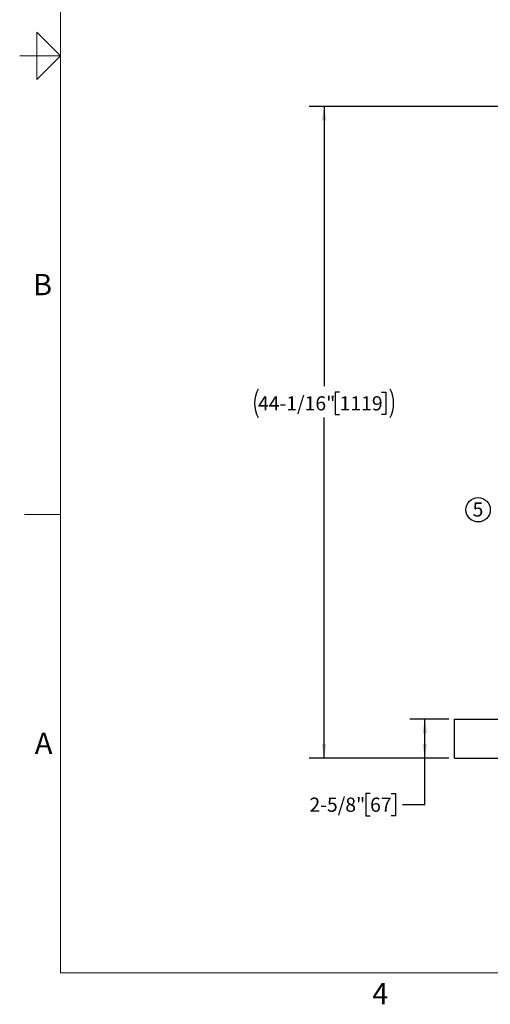
# Model space of a CAD drawing. Units: inches. Extents: x 0.1 to 22.1, y 0.1 to 17.1.
# Drawn here: x 0.1 to 4.1, y 0.2 to 8.5 of the extents above; entities that cross this region are included whole.
import ezdxf

# ---------------------------------------------------------------- set-up
doc = ezdxf.new("R2010")
doc.units = ezdxf.units.IN
doc.header["$MEASUREMENT"] = 0
doc.layers.add('7', color=7, linetype='Continuous', lineweight=25)
doc.styles.add('SLDTEXTSTYLE0', font='TXT', dxfattribs={"width": 0.75})
doc.styles.add('SLDTEXTSTYLE3', font='TXT', dxfattribs={"width": 0.8625})
doc.dimstyles.new('SLDDIMSTYLE0', dxfattribs={"dimtxt": 0.12, "dimasz": 0.12, "dimexe": 0, "dimexo": 0.0625, "dimgap": 0.03, "dimtad": 0, "dimtih": 1, "dimtoh": 1, "dimdec": 6, "dimlfac": 8, "dimrnd": 1e-09, "dimzin": 12, "dimdsep": 46, "dimlunit": 5, "dimtxsty": 'SLDTEXTSTYLE0', "dimsah": 1, "dimcen": 0.09, "dimadec": 0, "dimazin": 3, "dimtfac": 1, "dimtofl": 0, "dimtmove": 0, "dimatfit": 3, "dimfxl": 1, "dimfrac": 2, "dimtolj": 1, "dimtzin": 12, "dimarcsym": 0})

# ---------------------------------------------------------------- blocks, each defined once
blk = doc.blocks.new('_D')
at = {"layer": '7', "color": 7}
for p, q in [((3.7281, 2.6246), (3.4009, 2.6246)), ((3.5259, 2.2965), (3.5259, 2.6246)), ((3.7281, 2.2965), (3.4009, 2.2965)), ((3.5259, 1.9028), (3.5259, 2.2965)), ((3.0637, 1.998), (3.0271, 1.998)), ((3.0271, 1.998), (3.0271, 1.8075)), ((3.241, 1.998), (3.2776, 1.998)), ((3.2776, 1.998), (3.2776, 1.8075)), ((3.3384, 1.9028), (3.5259, 1.9028)), ((3.0271, 1.8075), (3.0637, 1.8075)), ((3.2776, 1.8075), (3.241, 1.8075))]:
    blk.add_line(p, q, dxfattribs=at)
for points in [[(3.5259, 2.6246), (3.5059, 2.5046), (3.5459, 2.5046)], [(3.5259, 2.2965), (3.5459, 2.4165), (3.5059, 2.4165)]]:
    blk.add_solid(points, dxfattribs=at)
at = {"layer": '7', "color": 7, "char_height": 0.12, "attachment_point": 1, "style": 'SLDTEXTSTYLE0'}
for s, insert in [('2-5/8"', (2.5519, 1.9622)), ('67', (3.0637, 1.9622))]:
    blk.add_mtext(s, dxfattribs=dict(at, insert=insert))
blk = doc.blocks.new('_D_1')
at = {"layer": '7', "color": 7}
for p, q in [((6.4468, 7.8043), (2.5507, 7.8043)), ((2.6757, 7.8043), (2.6757, 5.439)), ((2.8064, 5.3902), (2.7698, 5.3902)), ((2.7698, 5.3902), (2.7698, 5.1997)), ((3.1611, 5.3902), (3.1976, 5.3902)), ((3.1976, 5.3902), (3.1976, 5.1997)), ((2.6757, 2.2965), (2.6757, 5.1753)), ((2.7698, 5.1997), (2.8064, 5.1997)), ((3.1976, 5.1997), (3.1611, 5.1997)), ((3.7281, 2.2965), (2.5507, 2.2965))]:
    blk.add_line(p, q, dxfattribs=at)
for centre, start, end in [((2.3565, 5.295), 153.43495, 206.56505), ((2.9949, 5.295), 333.43495, 26.56505)]:
    blk.add_arc(centre, 0.2675, start, end, dxfattribs=at)
for points in [[(2.6757, 7.8043), (2.6557, 7.6843), (2.6957, 7.6843)], [(2.6757, 2.2965), (2.6957, 2.4165), (2.6557, 2.4165)]]:
    blk.add_solid(points, dxfattribs=at)
at = {"layer": '7', "color": 7, "char_height": 0.12, "attachment_point": 1, "style": 'SLDTEXTSTYLE0'}
for s, insert in [('44-1/16"', (2.1173, 5.3544)), ('1119', (2.8064, 5.3544))]:
    blk.add_mtext(s, dxfattribs=dict(at, insert=insert))
blk = doc.blocks.new('SW_NOTE_0_15')
at = {"layer": '7', "color": 0}
blk.add_circle((-0.1028, 0), 0.1028, dxfattribs=at)
at = {"layer": '7', "color": 0, "insert": (-0.104, 0.0628), "char_height": 0.12, "attachment_point": 2, "style": 'SLDTEXTSTYLE0'}
blk.add_mtext('5', dxfattribs=at)

msp = doc.modelspace()

# ---------------------------------------------------------------- linework, layer by layer
at = {"color": 7, "linetype": 'Continuous', "lineweight": 25}
for p, q in [((3.77808603, 2.56988926), (3.77808603, 2.62457676)), ((3.77808603, 2.62457676), (8.74683599, 2.62457676)), ((3.77808603, 2.35113926), (3.77808603, 2.56988926)), ((3.77808603, 2.29645176), (3.77808603, 2.35113926)), ((3.77808603, 2.29645176), (8.74683599, 2.29645176))]:
    msp.add_line(p, q, dxfattribs=at)
at = {"layer": '7', "color": 7, "lineweight": 18}
for p, q in [((0.44845, 15.981299), (0.44845, 0.481299)), ((0.24845, 8.031299), (0.24845, 8.431299)), ((0.24845, 8.431299), (0.44845, 8.231299)), ((0.44845, 8.231299), (0.1047, 8.231299)), ((0.1453, 8.231299), (0.24845, 8.231299)), ((0.44845, 8.231299), (0.24845, 8.031299)), ((0.44845, 4.356299), (0.1453, 4.356299)), ((0.44845, 0.481299), (21.44845, 0.481299))]:
    msp.add_line(p, q, dxfattribs=at)

# ---------------------------------------------------------------- block references
at = {"layer": '7'}
msp.add_blockref('SW_NOTE_0_15', (4.07908668, 4.39490544), dxfattribs=at)

# ---------------------------------------------------------------- texts
at = {"layer": '7', "char_height": 0.18, "style": 'SLDTEXTSTYLE3'}
for s, insert, attachment_point in [('B', (0.29745134, 6.3880061), 2), ('A', (0.23209024, 2.51141522), 1), ('4', (3.15038518, 0.39512985), 2)]:
    msp.add_mtext(s, dxfattribs=dict(at, insert=insert, attachment_point=attachment_point))

# ---------------------------------------------------------------- dimensions: what is measured, and where the dimension line sits
at = {"layer": '7', "color": 7}
dim = msp.add_linear_dim(base=(2.6757238, 2.29645176), p1=(6.49683601, 7.80426426), p2=(3.77808601, 2.29645176), angle=90, text='(<>)', dimstyle='SLDDIMSTYLE0', dxfattribs=at)
dim.commit()
dim.dimension.update_dxf_attribs({"geometry": '_D_1', "text_midpoint": (2.6757238, 5.30714853), "dimtype": 160})
dim = msp.add_linear_dim(base=(3.52594293, 2.62457676), p1=(3.77808601, 2.29645176), p2=(3.77808601, 2.62457676), angle=90, dimstyle='SLDDIMSTYLE0', dxfattribs=at)
dim.commit()
dim.dimension.update_dxf_attribs({"geometry": '_D', "text_midpoint": (3.52594293, 1.90275097), "dimtype": 160})

doc.saveas('drawing.dxf')
